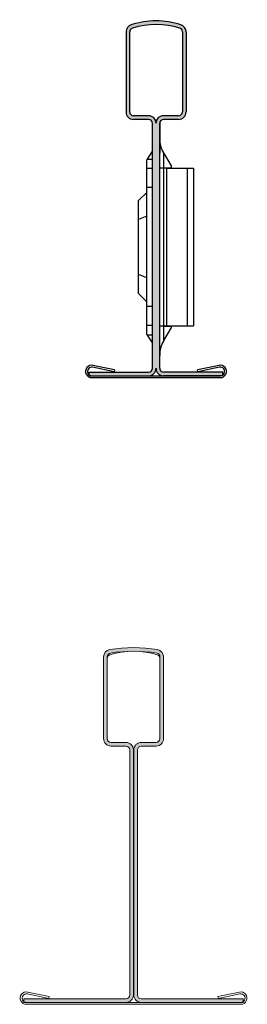
# Model space of a CAD drawing. Units: metres. Extents: x 1213 to 5357, y -7216 to 2847.
# Drawn here: x 5176 to 5200, y -2826 to -2722 of the extents above; entities that cross this region are included whole.
import ezdxf

# ---------------------------------------------------------------- set-up
doc = ezdxf.new("R2010")
doc.units = ezdxf.units.M
doc.layers.add('Rigips Profile', color=7, linetype='Continuous')
doc.layers.add('Rigips Profile 2', color=5, linetype='Continuous')

# ---------------------------------------------------------------- blocks, each defined once
blk = doc.blocks.new('A$C7611490A')
at = {"layer": 'Rigips Profile'}
h = blk.add_hatch(color=2, dxfattribs=at)
h.dxf.hatch_style = 1
h.paths.add_polyline_path([(9.83, 36.92, -0.365977), (10.17, 36.52), (10.17, 27.93, -0.414214), (9.77, 27.53), (8.2, 27.53, 0.414214), (7.42, 26.75), (7.42, 0.98, 0.414214), (8.2, 0.2), (18.65, 0.2, 0.165862), (18.92, 0.29), (18.92, 0.58), (8.2, 0.58, -0.414214), (7.8, 0.98), (7.8, 26.75, -0.414214), (8.2, 27.15), (9.77, 27.15, 0.414214), (10.55, 27.93), (10.55, 36.52, 0.365977), (9.9, 37.29, 0.08392), (4.9, 37.29, 0.365977), (4.25, 36.52), (4.25, 27.93, 0.414214), (5.03, 27.15), (6.6, 27.15, -0.414214), (7, 26.75), (7, 0.98, -0.414214), (6.6, 0.58), (-4.13, 0.58), (-4.13, 0.29, 0.165862), (-3.85, 0.2), (6.6, 0.2, 0.414214), (7.38, 0.98), (7.38, 26.75, 0.414214), (6.6, 27.53), (5.03, 27.53, -0.414214), (4.63, 27.93), (4.63, 36.52, -0.365977), (4.96, 36.92, -0.08392)])
h.paths.add_polyline_path([(18.65, 0.2), (18.92, 0.2), (18.92, 0.29, -0.165862)], flags=17)
h.paths.add_polyline_path([(-4.13, 0.2), (-3.85, 0.2, -0.165862), (-4.13, 0.29)], flags=17)
at = {"layer": 'Rigips Profile 2', "color": 2, "linetype": 'Continuous', "lineweight": 0, "extrusion": (0, 1, -1.83691e-16)}
for p, q in [((4.25, 36.52, 263.42), (4.25, 27.93, 263.42)), ((4.63, 27.93, 263.42), (4.63, 36.52, 263.42)), ((10.17, 36.52, 263.42), (10.17, 27.93, 263.42)), ((10.55, 27.93, 263.42), (10.55, 36.52, 263.42)), ((6.6, 27.53, 263.42), (5.03, 27.53, 263.42)), ((5.03, 27.15, 263.42), (6.6, 27.15, 263.42)), ((9.77, 27.53, 263.42), (8.2, 27.53, 263.42)), ((8.2, 27.15, 263.42), (9.77, 27.15, 263.42)), ((7, 26.75, 263.42), (7, 0.98, 263.42)), ((7.38, 0.98, 263.42), (7.38, 26.75, 263.42)), ((7.42, 26.75, 263.42), (7.42, 0.98, 263.42)), ((7.8, 0.98, 263.42), (7.8, 26.75, 263.42)), ((-4.13, 0.58, 263.42), (-4.13, 0.2, 263.42)), ((6.6, 0.58, 263.42), (-4.13, 0.58, 263.42)), ((-4.13, 0.2, 263.42), (6.6, 0.2, 263.42)), ((18.92, 0.58, 263.42), (8.2, 0.58, 263.42)), ((18.92, 0.2, 263.42), (18.92, 0.58, 263.42))]:
    blk.add_line(p, q, dxfattribs=at)
at = {"layer": 'Rigips Profile 2', "linetype": 'Continuous', "lineweight": 0, "extrusion": (0, 1, -1.83691e-16)}
for p, q in [((-3.76, 1.09, 263.42), (-1.5, 0.61, 263.42)), ((-1.46, 0.81, 263.42), (-3.72, 1.29, 263.42)), ((18.51, 1.29, 263.42), (16.26, 0.81, 263.42)), ((16.3, 0.61, 263.42), (18.55, 1.09, 263.42)), ((18.65, 0.2, 263.42), (-3.85, 0.2, 263.42)), ((-3.85, 0, 263.42), (18.65, 0, 263.42)), ((-1.5, 0.61, 263.42), (-1.46, 0.81, 263.42)), ((8.2, 0.2, 263.42), (18.92, 0.2, 263.42)), ((16.26, 0.81, 263.42), (16.3, 0.61, 263.42))]:
    blk.add_line(p, q, dxfattribs=at)
at = {"layer": 'Rigips Profile 2', "color": 2, "linetype": 'Continuous', "lineweight": 0}
for centre, radius, start, end in [((5.03, 36.52, 263.42), 0.78, 99.5941, 180), ((7.4, 22.5, 263.42), 15, 80.4059, 99.5941), ((9.77, 36.52, 263.42), 0.78, 0, 80.4059), ((5.03, 36.52, 263.42), 0.4, 99.5941, 180), ((5.03, 36.36, 263.42), 0.4, 107.4121, 180), ((7.4, 28.8, 263.42), 8.32, 72.5879, 107.4121), ((7.4, 22.5, 263.42), 14.62, 80.4059, 99.5941), ((9.77, 36.52, 263.42), 0.4, 0, 80.4059), ((9.77, 36.36, 263.42), 0.4, 0, 72.5879), ((5.03, 27.93, 263.42), 0.78, 180, 270), ((5.03, 27.93, 263.42), 0.4, 180, 270), ((6.6, 26.75, 263.42), 0.78, 0, 90), ((6.6, 26.75, 263.42), 0.4, 0, 90), ((8.2, 26.75, 263.42), 0.78, 90, 180), ((8.2, 26.75, 263.42), 0.4, 90, 180), ((9.77, 27.93, 263.42), 0.78, 270, 0), ((9.77, 27.93, 263.42), 0.4, 270, 0), ((6.6, 0.98, 263.42), 0.78, 270, 0), ((6.6, 0.98, 263.42), 0.4, 270, 0), ((8.2, 0.98, 263.42), 0.78, 180, 270), ((8.2, 0.98, 263.42), 0.4, 180, 270)]:
    blk.add_arc(centre, radius, start, end, dxfattribs=at)
at = {"layer": 'Rigips Profile 2', "linetype": 'Continuous', "lineweight": 0}
for centre, radius, start, end in [((-3.85, 0.65, 263.42), 0.65, 78, 270), ((-3.85, 0.65, 263.42), 0.45, 78, 270), ((18.65, 0.65, 263.42), 0.65, 270, 102), ((18.65, 0.65, 263.42), 0.45, 270, 102)]:
    blk.add_arc(centre, radius, start, end, dxfattribs=at)
blk = doc.blocks.new('A$C4CED2940')
at = {"layer": 'Rigips Profile'}
h = blk.add_hatch(color=2, dxfattribs=at)
h.dxf.hatch_style = 1
h.paths.add_polyline_path([(7.78, 26.75, -0.414214), (8.18, 27.15), (9.77, 27.15, 0.414214), (10.55, 27.93), (10.55, 36.36, 0.327758), (10, 37.1, 0.15313), (4.79, 37.1, 0.327758), (4.25, 36.36), (4.25, 27.93, 0.414214), (5.03, 27.15), (6.62, 27.15, -0.414214), (7.02, 26.75), (7.02, 0.98, -0.414214), (6.62, 0.58), (0.37, 0.58), (0.37, 0.29, 0.165862), (0.65, 0.2), (6.62, 0.2, 0.414214), (7.4, 0.98, 0.414214), (8.18, 0.2), (14.15, 0.2, 0.165862), (14.42, 0.29), (14.42, 0.58), (8.18, 0.58, -0.414214), (7.78, 0.98)])
h.paths.add_polyline_path([(7.4, 26.75, 0.414214), (6.62, 27.53), (5.03, 27.53, -0.414214), (4.63, 27.93), (4.63, 36.36, -0.327758), (4.91, 36.74, -0.15313), (9.89, 36.74, -0.327758), (10.17, 36.36), (10.17, 27.93, -0.414214), (9.77, 27.53), (8.18, 27.53, 0.414214)], flags=16)
at = {"layer": 'Rigips Profile', "color": 2, "extrusion": (0, 1, -1.83691e-16)}
for p, q in [((4.25, 36.36, 248.93), (4.25, 27.93, 248.93)), ((4.63, 27.93, 248.93), (4.63, 36.36, 248.93)), ((10.17, 36.36, 248.93), (10.17, 27.93, 248.93)), ((10.55, 36.36, 248.93), (10.55, 27.93, 248.93)), ((6.62, 27.53, 248.93), (5.03, 27.53, 248.93)), ((6.62, 27.15, 248.93), (5.03, 27.15, 248.93)), ((9.77, 27.53, 248.93), (8.18, 27.53, 248.93)), ((9.77, 27.15, 248.93), (8.18, 27.15, 248.93)), ((7.02, 23.83, 248.93), (7.02, 26.75, 248.93)), ((7.02, 0.98, 248.93), (7.02, 26.75, 248.93)), ((7.78, 0.98, 248.93), (7.78, 26.75, 248.93)), ((7.78, 26.75, 248.93), (7.78, 23.61, 248.93)), ((0.37, 0.2, 248.93), (0.37, 0.58, 248.93)), ((0.37, 0.58, 248.93), (6.62, 0.58, 248.93)), ((0.37, 0.2, 248.93), (6.62, 0.2, 248.93)), ((0.65, 0.2, 248.93), (14.15, 0.2, 248.93)), ((3.04, 0.81, 248.93), (3, 0.61, 248.93)), ((14.42, 0.58, 248.93), (8.18, 0.58, 248.93)), ((14.42, 0.2, 248.93), (8.18, 0.2, 248.93)), ((14.42, 0.2, 248.93), (14.42, 0.58, 248.93))]:
    blk.add_line(p, q, dxfattribs=at)
at = {"layer": 'Rigips Profile', "color": 5, "extrusion": (0, 1, -1.83691e-16)}
for p, q in [((7.02, 23.83, 248.93), (6.47, 22.98, 248.93)), ((6.42, 22.9, 248.93), (6.47, 22.98, 248.93)), ((6.42, 21.98, 248.93), (6.42, 22.9, 248.93)), ((6.47, 22.98, 248.93), (7.02, 22.98, 248.93)), ((8.18, 23.64, 248.93), (8.18, 22.06, 248.93)), ((8.18, 23.64, 248.93), (8.98, 22.26, 248.93)), ((7.02, 21.98, 248.93), (6.42, 21.98, 248.93)), ((6.42, 19.98, 248.93), (6.42, 21.98, 248.93)), ((7.78, 22.06, 248.93), (8.18, 22.06, 248.93)), ((8.18, 22.01, 248.93), (7.78, 22.01, 248.93)), ((8.18, 22.06, 248.93), (8.18, 22.01, 248.93)), ((8.18, 22.06, 248.93), (8.98, 22.06, 248.93)), ((8.6, 22.01, 248.93), (8.18, 22.01, 248.93)), ((8.22, 5.46, 248.93), (8.22, 22.01, 248.93)), ((8.48, 22.01, 248.93), (8.48, 5.46, 248.93)), ((8.6, 22.01, 248.93), (10.68, 22.01, 248.93)), ((8.98, 22.26, 248.93), (8.98, 22.06, 248.93)), ((8.98, 22.06, 248.93), (8.98, 22.01, 248.93)), ((10.68, 22.01, 248.93), (11.34, 22.01, 248.93)), ((10.68, 22.01, 248.93), (10.68, 5.46, 248.93)), ((11.34, 22.01, 248.93), (11.34, 5.46, 248.93)), ((7.02, 19.98, 248.93), (6.42, 19.98, 248.93)), ((6.42, 7.48, 248.93), (6.42, 19.98, 248.93)), ((6.42, 19.48, 248.93), (5.57, 18.63, 248.93)), ((5.57, 16.63, 248.93), (5.57, 18.63, 248.93)), ((6.42, 16.98, 248.93), (5.57, 16.63, 248.93)), ((5.57, 10.84, 248.93), (5.57, 16.63, 248.93)), ((6.42, 10.48, 248.93), (5.57, 10.84, 248.93)), ((5.57, 8.83, 248.93), (5.57, 10.84, 248.93)), ((6.42, 7.98, 248.93), (5.57, 8.83, 248.93)), ((7.02, 7.48, 248.93), (6.42, 7.48, 248.93)), ((6.42, 5.48, 248.93), (6.42, 7.48, 248.93)), ((7.02, 5.48, 248.93), (6.42, 5.48, 248.93)), ((6.42, 4.57, 248.93), (6.42, 5.48, 248.93)), ((7.78, 5.46, 248.93), (8.18, 5.46, 248.93)), ((8.18, 5.41, 248.93), (7.78, 5.41, 248.93)), ((8.18, 5.46, 248.93), (8.18, 5.41, 248.93)), ((8.18, 5.46, 248.93), (8.6, 5.46, 248.93)), ((8.18, 5.41, 248.93), (8.18, 3.83, 248.93)), ((8.18, 5.41, 248.93), (8.98, 5.41, 248.93)), ((8.18, 3.83, 248.93), (8.98, 5.21, 248.93)), ((8.6, 5.46, 248.93), (10.68, 5.46, 248.93)), ((8.98, 5.46, 248.93), (8.98, 5.41, 248.93)), ((8.98, 5.41, 248.93), (8.98, 5.21, 248.93)), ((10.68, 5.46, 248.93), (11.34, 5.46, 248.93)), ((6.47, 4.48, 248.93), (6.42, 4.57, 248.93)), ((6.47, 4.48, 248.93), (7.02, 3.63, 248.93)), ((7.02, 4.48, 248.93), (6.47, 4.48, 248.93)), ((3, 0.61, 248.93), (0.74, 1.09, 248.93)), ((3.04, 0.81, 248.93), (0.78, 1.29, 248.93)), ((14.01, 1.29, 248.93), (11.75, 0.81, 248.93)), ((14.05, 1.09, 248.93), (11.8, 0.61, 248.93)), ((11.8, 0.61, 248.93), (11.75, 0.81, 248.93)), ((0.65, 0, 248.93), (14.15, 0, 248.93))]:
    blk.add_line(p, q, dxfattribs=at)
at = {"layer": 'Rigips Profile', "color": 2}
for centre, radius, start, end in [((7.4, 28.8, 248.93), 8.7, 72.5879, 107.4121), ((5.03, 36.36, 248.93), 0.78, 107.4121, 180), ((5.03, 36.36, 248.93), 0.4, 107.4121, 180), ((7.4, 28.8, 248.93), 8.32, 72.5879, 107.4121), ((9.77, 36.36, 248.93), 0.4, 0, 72.5879), ((9.77, 36.36, 248.93), 0.78, 0, 72.5879), ((5.03, 27.93, 248.93), 0.78, 180, 270), ((5.03, 27.93, 248.93), 0.4, 180, 270), ((6.62, 26.75, 248.93), 0.78, 0, 90), ((6.62, 26.75, 248.93), 0.4, 0, 90), ((8.18, 26.75, 248.93), 0.78, 90, 180), ((8.18, 26.75, 248.93), 0.4, 90, 180), ((9.77, 27.93, 248.93), 0.4, 270, 0), ((9.77, 27.93, 248.93), 0.78, 270, 0), ((6.62, 0.98, 248.93), 0.78, 270, 0), ((6.62, 0.98, 248.93), 0.4, 270, 0), ((8.18, 0.98, 248.93), 0.78, 180, 270), ((8.18, 0.98, 248.93), 0.4, 180, 270)]:
    blk.add_arc(centre, radius, start, end, dxfattribs=at)
at = {"layer": 'Rigips Profile', "color": 5}
for centre, radius, start, end in [((10.78, 25.14, 248.93), 3, 180, 210), ((10.78, 2.33, 248.93), 3, 150, 180), ((0.65, 0.65, 248.93), 0.65, 78, 270), ((0.65, 0.65, 248.93), 0.45, 78, 270), ((14.15, 0.65, 248.93), 0.65, 270, 102), ((14.15, 0.65, 248.93), 0.45, 270, 102)]:
    blk.add_arc(centre, radius, start, end, dxfattribs=at)

msp = doc.modelspace()

# ---------------------------------------------------------------- block references
at = {"layer": 'Rigips Profile 2'}
for name, p in [('A$C4CED2940', (5182.7, -2759.81, -248.93)), ('A$C7611490A', (5180.34, -2825.69, -263.42))]:
    msp.add_blockref(name, p, dxfattribs=at)

doc.saveas('drawing.dxf')
